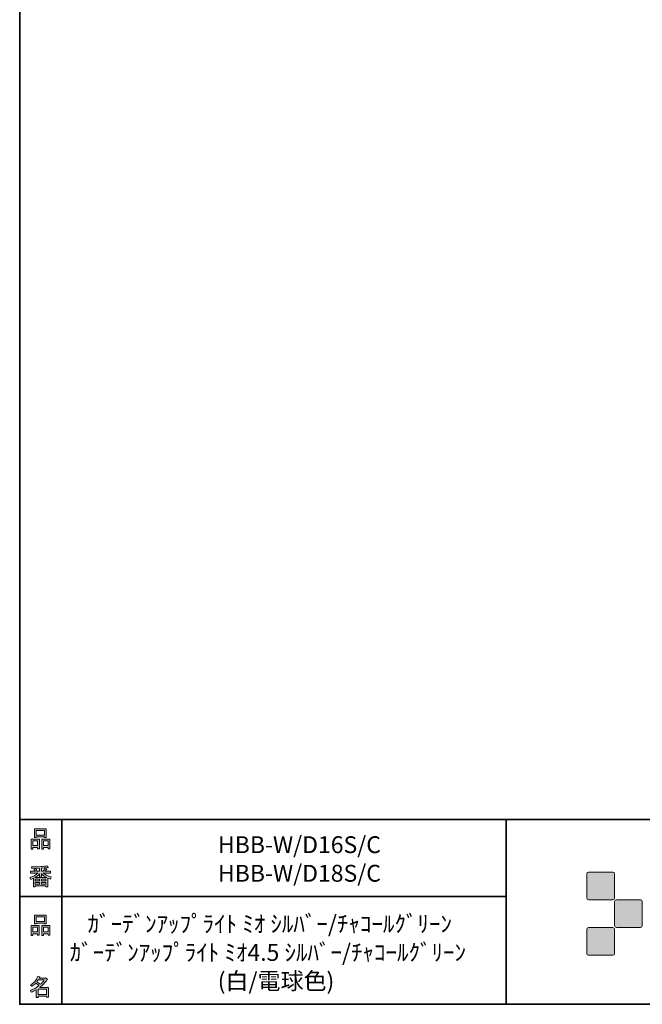
# Model space of a CAD drawing. Units: inches. Extents: x 53 to 243, y -34 to 243.
# Drawn here: x 53 to 138, y -34 to 99 of the extents above; entities that cross this region are included whole.
import ezdxf

# ---------------------------------------------------------------- set-up
doc = ezdxf.new("R2010")
doc.units = ezdxf.units.IN
doc.header["$MEASUREMENT"] = 0
doc.layers.add('_U+30D5_U+30A9_U+30FC_U+30DE_U+30C3_U+30C8', color=7, linetype='Continuous')
doc.layers.add('_U+30EC_U+30A4_U+30E4_U+30FC 1', color=7, linetype='Continuous')

# ---------------------------------------------------------------- blocks, each defined once
blk = doc.blocks.new('block 6')
at = {"layer": '_U+30D5_U+30A9_U+30FC_U+30DE_U+30C3_U+30C8'}
h = blk.add_hatch(color=7, dxfattribs=at)
h.dxf.hatch_style = 2
h.paths.add_polyline_path([(55.79, -24.08), (55.19, -24.08), (55.19, -24.3), (54.94, -24.3), (54.94, -22.97), (56.04, -22.97), (56.04, -24.27), (55.79, -24.27)])
h.paths.add_polyline_path([(55.19, -23.21), (55.19, -23.84), (55.79, -23.84), (55.79, -23.21)])
h.paths.add_polyline_path([(56.73, -22.66), (55.63, -22.66), (55.63, -22.74), (55.38, -22.74), (55.38, -21.58), (56.99, -21.58), (56.99, -22.72), (56.73, -22.72)])
h.paths.add_polyline_path([(55.63, -22.42), (56.73, -22.42), (56.73, -21.81), (55.63, -21.81)])
h.paths.add_polyline_path([(57.23, -24.08), (56.62, -24.08), (56.62, -24.3), (56.37, -24.3), (56.37, -22.97), (57.48, -22.97), (57.48, -24.27), (57.23, -24.27)])
h.paths.add_polyline_path([(56.62, -23.21), (56.62, -23.84), (57.23, -23.84), (57.23, -23.21)])
at = {"layer": '_U+30D5_U+30A9_U+30FC_U+30DE_U+30C3_U+30C8', "lineweight": 0}
for points in [[(56.73, -22.66), (55.63, -22.66), (55.63, -22.74), (55.38, -22.74), (55.38, -21.58), (56.99, -21.58), (56.99, -22.72), (56.73, -22.72), (56.73, -22.66)], [(55.63, -22.42), (56.73, -22.42), (56.73, -21.81), (55.63, -21.81), (55.63, -22.42)], [(55.79, -24.08), (55.19, -24.08), (55.19, -24.3), (54.94, -24.3), (54.94, -22.97), (56.04, -22.97), (56.04, -24.27), (55.79, -24.27), (55.79, -24.08)], [(55.19, -23.21), (55.19, -23.84), (55.79, -23.84), (55.79, -23.21), (55.19, -23.21)], [(57.23, -24.08), (56.62, -24.08), (56.62, -24.3), (56.37, -24.3), (56.37, -22.97), (57.48, -22.97), (57.48, -24.27), (57.23, -24.27), (57.23, -24.08)], [(56.62, -23.21), (56.62, -23.84), (57.23, -23.84), (57.23, -23.21), (56.62, -23.21)]]:
    blk.add_lwpolyline(points, dxfattribs=at)
blk = doc.blocks.new('block 5')
at = {"layer": '_U+30D5_U+30A9_U+30FC_U+30DE_U+30C3_U+30C8'}
blk.add_blockref('block 6', (0, 0), dxfattribs=at)
blk = doc.blocks.new('block 4')
at = {"layer": '_U+30D5_U+30A9_U+30FC_U+30DE_U+30C3_U+30C8'}
blk.add_blockref('block 5', (0, 0), dxfattribs=at)
blk = doc.blocks.new('block 3')
at = {"layer": '_U+30D5_U+30A9_U+30FC_U+30DE_U+30C3_U+30C8'}
blk.add_blockref('block 4', (0, 0), dxfattribs=at)
blk = doc.blocks.new('block 10')
at = {"layer": '_U+30D5_U+30A9_U+30FC_U+30DE_U+30C3_U+30C8'}
h = blk.add_hatch(color=7, dxfattribs=at)
h.dxf.hatch_style = 2
edge = h.paths.add_edge_path()
edge.add_spline(control_points=[(57.1, -30.28), (56.82, -30.7), (56.48, -31.04), (56.11, -31.33), (56.11, -31.33), (57.28, -31.33), (57.28, -31.33), (57.28, -31.33), (57.28, -32.63), (57.28, -32.63), (57.28, -32.63), (57.03, -32.63), (57.03, -32.63), (57.03, -32.63), (57.03, -32.52), (57.03, -32.52), (57.03, -32.52), (55.88, -32.52), (55.88, -32.52), (55.88, -32.52), (55.88, -32.67), (55.88, -32.67), (55.88, -32.67), (55.63, -32.67), (55.63, -32.67), (55.63, -32.67), (55.63, -31.65), (55.63, -31.65), (55.38, -31.8), (55.15, -31.91), (54.94, -31.98), (54.94, -31.98), (54.84, -31.69), (54.84, -31.69), (55.23, -31.58), (55.61, -31.38), (55.98, -31.09), (55.91, -31.01), (55.77, -30.9), (55.57, -30.76), (55.4, -30.92), (55.22, -31.06), (55.01, -31.16), (55.01, -31.16), (54.85, -30.96), (54.85, -30.96), (55.31, -30.73), (55.63, -30.36), (55.82, -29.84), (55.82, -29.84), (56.1, -29.91), (56.1, -29.91), (56.13, -29.94), (56.12, -29.96), (56.06, -29.97), (56.06, -29.97), (56.01, -30.08), (56.01, -30.08), (56.01, -30.08), (56.85, -30.08), (56.85, -30.08), (56.85, -30.08), (56.87, -30.03), (56.87, -30.03), (56.87, -30.03), (57.14, -30.22), (57.14, -30.22), (57.17, -30.26), (57.16, -30.28), (57.1, -30.28), (57.1, -30.28), (57.1, -30.28), (57.1, -30.28)], knot_values=[0, 0, 0, 0, 1, 1, 1, 2, 2, 2, 3, 3, 3, 4, 4, 4, 5, 5, 5, 6, 6, 6, 7, 7, 7, 8, 8, 8, 9, 9, 9, 10, 10, 10, 11, 11, 11, 12, 12, 12, 13, 13, 13, 14, 14, 14, 15, 15, 15, 16, 16, 16, 17, 17, 17, 18, 18, 18, 19, 19, 19, 20, 20, 20, 21, 21, 21, 22, 22, 22, 23, 23, 23, 24, 24, 24, 24], degree=3, periodic=1)
edge = h.paths.add_edge_path()
edge.add_spline(control_points=[(56.2, -30.91), (56.38, -30.74), (56.56, -30.54), (56.72, -30.32), (56.72, -30.32), (55.89, -30.32), (55.89, -30.32), (55.89, -30.32), (55.71, -30.59), (55.71, -30.59), (55.89, -30.69), (56.05, -30.8), (56.2, -30.91), (56.2, -30.91), (56.2, -30.91), (56.2, -30.91)], knot_values=[0, 0, 0, 0, 1, 1, 1, 2, 2, 2, 3, 3, 3, 4, 4, 4, 5, 5, 5, 5], degree=3, periodic=1)
h.paths.add_polyline_path([(57.03, -31.57), (55.88, -31.57), (55.88, -32.28), (57.03, -32.28)])
at = {"layer": '_U+30D5_U+30A9_U+30FC_U+30DE_U+30C3_U+30C8', "lineweight": 0}
blk.add_lwpolyline([(57.03, -31.57), (55.88, -31.57), (55.88, -32.28), (57.03, -32.28), (57.03, -31.57)], dxfattribs=at)
for points, knots in [([(57.1, -30.28), (56.82, -30.7), (56.48, -31.04), (56.11, -31.33), (56.11, -31.33), (57.28, -31.33), (57.28, -31.33), (57.28, -31.33), (57.28, -32.63), (57.28, -32.63), (57.28, -32.63), (57.03, -32.63), (57.03, -32.63), (57.03, -32.63), (57.03, -32.52), (57.03, -32.52), (57.03, -32.52), (55.88, -32.52), (55.88, -32.52), (55.88, -32.52), (55.88, -32.67), (55.88, -32.67), (55.88, -32.67), (55.63, -32.67), (55.63, -32.67), (55.63, -32.67), (55.63, -31.65), (55.63, -31.65), (55.38, -31.8), (55.15, -31.91), (54.94, -31.98), (54.94, -31.98), (54.84, -31.69), (54.84, -31.69), (55.23, -31.58), (55.61, -31.38), (55.98, -31.09), (55.91, -31.01), (55.77, -30.9), (55.57, -30.76), (55.4, -30.92), (55.22, -31.06), (55.01, -31.16), (55.01, -31.16), (54.85, -30.96), (54.85, -30.96), (55.31, -30.73), (55.63, -30.36), (55.82, -29.84), (55.82, -29.84), (56.1, -29.91), (56.1, -29.91), (56.13, -29.94), (56.12, -29.96), (56.06, -29.97), (56.06, -29.97), (56.01, -30.08), (56.01, -30.08), (56.01, -30.08), (56.85, -30.08), (56.85, -30.08), (56.85, -30.08), (56.87, -30.03), (56.87, -30.03), (56.87, -30.03), (57.14, -30.22), (57.14, -30.22), (57.17, -30.26), (57.16, -30.28), (57.1, -30.28), (57.1, -30.28), (57.1, -30.28), (57.1, -30.28)], [0, 0, 0, 0, 1, 1, 1, 2, 2, 2, 3, 3, 3, 4, 4, 4, 5, 5, 5, 6, 6, 6, 7, 7, 7, 8, 8, 8, 9, 9, 9, 10, 10, 10, 11, 11, 11, 12, 12, 12, 13, 13, 13, 14, 14, 14, 15, 15, 15, 16, 16, 16, 17, 17, 17, 18, 18, 18, 19, 19, 19, 20, 20, 20, 21, 21, 21, 22, 22, 22, 23, 23, 23, 24, 24, 24, 24]), ([(56.2, -30.91), (56.38, -30.74), (56.56, -30.54), (56.72, -30.32), (56.72, -30.32), (55.89, -30.32), (55.89, -30.32), (55.89, -30.32), (55.71, -30.59), (55.71, -30.59), (55.89, -30.69), (56.05, -30.8), (56.2, -30.91), (56.2, -30.91), (56.2, -30.91), (56.2, -30.91)], [0, 0, 0, 0, 1, 1, 1, 2, 2, 2, 3, 3, 3, 4, 4, 4, 5, 5, 5, 5])]:
    blk.add_open_spline(points, degree=3, knots=knots, dxfattribs=at)
blk = doc.blocks.new('block 9')
at = {"layer": '_U+30D5_U+30A9_U+30FC_U+30DE_U+30C3_U+30C8'}
blk.add_blockref('block 10', (0, 0), dxfattribs=at)
blk = doc.blocks.new('block 8')
at = {"layer": '_U+30D5_U+30A9_U+30FC_U+30DE_U+30C3_U+30C8'}
blk.add_blockref('block 9', (0, 0), dxfattribs=at)
blk = doc.blocks.new('block 7')
at = {"layer": '_U+30D5_U+30A9_U+30FC_U+30DE_U+30C3_U+30C8'}
blk.add_blockref('block 8', (0, 0), dxfattribs=at)
blk = doc.blocks.new('block 14')
at = {"layer": '_U+30D5_U+30A9_U+30FC_U+30DE_U+30C3_U+30C8'}
h = blk.add_hatch(color=7, dxfattribs=at)
h.dxf.hatch_style = 2
h.paths.add_polyline_path([(55.79, -12.41), (55.19, -12.41), (55.19, -12.64), (54.94, -12.64), (54.94, -11.31), (56.05, -11.31), (56.05, -12.6), (55.79, -12.6)])
h.paths.add_polyline_path([(55.19, -11.55), (55.19, -12.18), (55.79, -12.18), (55.79, -11.55)])
h.paths.add_polyline_path([(56.74, -10.99), (55.63, -10.99), (55.63, -11.08), (55.38, -11.08), (55.38, -9.91), (56.99, -9.91), (56.99, -11.06), (56.74, -11.06)])
h.paths.add_polyline_path([(55.63, -10.76), (56.74, -10.76), (56.74, -10.15), (55.63, -10.15)])
h.paths.add_polyline_path([(57.23, -12.41), (56.62, -12.41), (56.62, -12.64), (56.37, -12.64), (56.37, -11.31), (57.48, -11.31), (57.48, -12.6), (57.23, -12.6)])
h.paths.add_polyline_path([(56.62, -11.55), (56.62, -12.18), (57.23, -12.18), (57.23, -11.55)])
at = {"layer": '_U+30D5_U+30A9_U+30FC_U+30DE_U+30C3_U+30C8', "lineweight": 0}
for points in [[(56.74, -10.99), (55.63, -10.99), (55.63, -11.08), (55.38, -11.08), (55.38, -9.91), (56.99, -9.91), (56.99, -11.06), (56.74, -11.06), (56.74, -10.99)], [(55.63, -10.76), (56.74, -10.76), (56.74, -10.15), (55.63, -10.15), (55.63, -10.76)], [(55.79, -12.41), (55.19, -12.41), (55.19, -12.64), (54.94, -12.64), (54.94, -11.31), (56.05, -11.31), (56.05, -12.6), (55.79, -12.6), (55.79, -12.41)], [(55.19, -11.55), (55.19, -12.18), (55.79, -12.18), (55.79, -11.55), (55.19, -11.55)], [(57.23, -12.41), (56.62, -12.41), (56.62, -12.64), (56.37, -12.64), (56.37, -11.31), (57.48, -11.31), (57.48, -12.6), (57.23, -12.6), (57.23, -12.41)], [(56.62, -11.55), (56.62, -12.18), (57.23, -12.18), (57.23, -11.55), (56.62, -11.55)]]:
    blk.add_lwpolyline(points, dxfattribs=at)
blk = doc.blocks.new('block 13')
at = {"layer": '_U+30D5_U+30A9_U+30FC_U+30DE_U+30C3_U+30C8'}
blk.add_blockref('block 14', (0, 0), dxfattribs=at)
blk = doc.blocks.new('block 12')
at = {"layer": '_U+30D5_U+30A9_U+30FC_U+30DE_U+30C3_U+30C8'}
blk.add_blockref('block 13', (0, 0), dxfattribs=at)
blk = doc.blocks.new('block 11')
at = {"layer": '_U+30D5_U+30A9_U+30FC_U+30DE_U+30C3_U+30C8'}
blk.add_blockref('block 12', (0, 0), dxfattribs=at)
blk = doc.blocks.new('block 18')
at = {"layer": '_U+30D5_U+30A9_U+30FC_U+30DE_U+30C3_U+30C8'}
h = blk.add_hatch(color=7, dxfattribs=at)
h.dxf.hatch_style = 2
edge = h.paths.add_edge_path()
edge.add_spline(control_points=[(56.57, -15.88), (56.82, -16.1), (57.18, -16.28), (57.63, -16.41), (57.63, -16.41), (57.54, -16.7), (57.54, -16.7), (57.37, -16.65), (57.26, -16.6), (57.19, -16.55), (57.19, -16.55), (57.19, -17.72), (57.19, -17.72), (57.19, -17.72), (56.94, -17.72), (56.94, -17.72), (56.94, -17.72), (56.94, -17.59), (56.94, -17.59), (56.94, -17.59), (55.5, -17.59), (55.5, -17.59), (55.5, -17.59), (55.5, -17.75), (55.5, -17.75), (55.5, -17.75), (55.25, -17.75), (55.25, -17.75), (55.25, -17.75), (55.25, -16.59), (55.25, -16.59), (55.17, -16.64), (55.04, -16.69), (54.88, -16.74), (54.88, -16.74), (54.74, -16.5), (54.74, -16.5), (55.17, -16.37), (55.54, -16.17), (55.86, -15.88), (55.86, -15.88), (54.83, -15.88), (54.83, -15.88), (54.83, -15.88), (54.83, -15.64), (54.83, -15.64), (54.83, -15.64), (55.5, -15.64), (55.5, -15.64), (55.43, -15.53), (55.37, -15.45), (55.32, -15.39), (55.32, -15.39), (55.53, -15.3), (55.53, -15.3), (55.61, -15.37), (55.68, -15.46), (55.74, -15.57), (55.74, -15.57), (55.57, -15.64), (55.57, -15.64), (55.57, -15.64), (56.07, -15.64), (56.07, -15.64), (56.07, -15.64), (56.07, -15.23), (56.07, -15.23), (56.07, -15.23), (55.05, -15.25), (55.05, -15.25), (55.05, -15.25), (54.98, -15.05), (54.98, -15.05), (55.93, -15.04), (56.65, -14.98), (57.13, -14.9), (57.13, -14.9), (57.25, -15.11), (57.25, -15.11), (57.27, -15.16), (57.24, -15.17), (57.16, -15.14), (57.16, -15.14), (56.32, -15.2), (56.32, -15.2), (56.32, -15.2), (56.32, -15.64), (56.32, -15.64), (56.32, -15.64), (56.56, -15.64), (56.56, -15.64), (56.56, -15.64), (56.82, -15.2), (56.82, -15.2), (56.82, -15.2), (57.05, -15.33), (57.05, -15.33), (57.09, -15.37), (57.08, -15.39), (57.01, -15.38), (57.01, -15.38), (56.81, -15.64), (56.81, -15.64), (56.81, -15.64), (57.57, -15.64), (57.57, -15.64), (57.57, -15.64), (57.57, -15.88), (57.57, -15.88), (57.57, -15.88), (56.57, -15.88), (56.57, -15.88), (56.57, -15.88), (56.57, -15.88), (56.57, -15.88)], knot_values=[0, 0, 0, 0, 1, 1, 1, 2, 2, 2, 3, 3, 3, 4, 4, 4, 5, 5, 5, 6, 6, 6, 7, 7, 7, 8, 8, 8, 9, 9, 9, 10, 10, 10, 11, 11, 11, 12, 12, 12, 13, 13, 13, 14, 14, 14, 15, 15, 15, 16, 16, 16, 17, 17, 17, 18, 18, 18, 19, 19, 19, 20, 20, 20, 21, 21, 21, 22, 22, 22, 23, 23, 23, 24, 24, 24, 25, 25, 25, 26, 26, 26, 27, 27, 27, 28, 28, 28, 29, 29, 29, 30, 30, 30, 31, 31, 31, 32, 32, 32, 33, 33, 33, 34, 34, 34, 35, 35, 35, 36, 36, 36, 37, 37, 37, 38, 38, 38, 38], degree=3, periodic=1)
edge = h.paths.add_edge_path()
edge.add_spline(control_points=[(57.04, -16.48), (56.81, -16.39), (56.57, -16.23), (56.32, -15.99), (56.32, -15.99), (56.32, -16.42), (56.32, -16.42), (56.32, -16.42), (56.07, -16.42), (56.07, -16.42), (56.07, -16.42), (56.07, -15.99), (56.07, -15.99), (55.87, -16.21), (55.65, -16.38), (55.42, -16.48), (55.42, -16.48), (57.04, -16.48), (57.04, -16.48)], knot_values=[0, 0, 0, 0, 1, 1, 1, 2, 2, 2, 3, 3, 3, 4, 4, 4, 5, 5, 5, 6, 6, 6, 6], degree=3, periodic=1)
h.paths.add_polyline_path([(56.07, -16.94), (56.07, -16.69), (55.5, -16.69), (55.5, -16.94)])
h.paths.add_polyline_path([(56.07, -17.14), (55.5, -17.14), (55.5, -17.39), (56.07, -17.39)])
h.paths.add_polyline_path([(56.94, -16.94), (56.94, -16.69), (56.32, -16.69), (56.32, -16.94)])
h.paths.add_polyline_path([(56.94, -17.39), (56.94, -17.14), (56.32, -17.14), (56.32, -17.39)])
at = {"layer": '_U+30D5_U+30A9_U+30FC_U+30DE_U+30C3_U+30C8', "lineweight": 0}
for points in [[(56.07, -16.94), (56.07, -16.69), (55.5, -16.69), (55.5, -16.94), (56.07, -16.94)], [(56.07, -17.14), (55.5, -17.14), (55.5, -17.39), (56.07, -17.39), (56.07, -17.14)], [(56.94, -16.94), (56.94, -16.69), (56.32, -16.69), (56.32, -16.94), (56.94, -16.94)], [(56.94, -17.39), (56.94, -17.14), (56.32, -17.14), (56.32, -17.39), (56.94, -17.39)]]:
    blk.add_lwpolyline(points, dxfattribs=at)
for points, knots in [([(56.57, -15.88), (56.82, -16.1), (57.18, -16.28), (57.63, -16.41), (57.63, -16.41), (57.54, -16.7), (57.54, -16.7), (57.37, -16.65), (57.26, -16.6), (57.19, -16.55), (57.19, -16.55), (57.19, -17.72), (57.19, -17.72), (57.19, -17.72), (56.94, -17.72), (56.94, -17.72), (56.94, -17.72), (56.94, -17.59), (56.94, -17.59), (56.94, -17.59), (55.5, -17.59), (55.5, -17.59), (55.5, -17.59), (55.5, -17.75), (55.5, -17.75), (55.5, -17.75), (55.25, -17.75), (55.25, -17.75), (55.25, -17.75), (55.25, -16.59), (55.25, -16.59), (55.17, -16.64), (55.04, -16.69), (54.88, -16.74), (54.88, -16.74), (54.74, -16.5), (54.74, -16.5), (55.17, -16.37), (55.54, -16.17), (55.86, -15.88), (55.86, -15.88), (54.83, -15.88), (54.83, -15.88), (54.83, -15.88), (54.83, -15.64), (54.83, -15.64), (54.83, -15.64), (55.5, -15.64), (55.5, -15.64), (55.43, -15.53), (55.37, -15.45), (55.32, -15.39), (55.32, -15.39), (55.53, -15.3), (55.53, -15.3), (55.61, -15.37), (55.68, -15.46), (55.74, -15.57), (55.74, -15.57), (55.57, -15.64), (55.57, -15.64), (55.57, -15.64), (56.07, -15.64), (56.07, -15.64), (56.07, -15.64), (56.07, -15.23), (56.07, -15.23), (56.07, -15.23), (55.05, -15.25), (55.05, -15.25), (55.05, -15.25), (54.98, -15.05), (54.98, -15.05), (55.93, -15.04), (56.65, -14.98), (57.13, -14.9), (57.13, -14.9), (57.25, -15.11), (57.25, -15.11), (57.27, -15.16), (57.24, -15.17), (57.16, -15.14), (57.16, -15.14), (56.32, -15.2), (56.32, -15.2), (56.32, -15.2), (56.32, -15.64), (56.32, -15.64), (56.32, -15.64), (56.56, -15.64), (56.56, -15.64), (56.56, -15.64), (56.82, -15.2), (56.82, -15.2), (56.82, -15.2), (57.05, -15.33), (57.05, -15.33), (57.09, -15.37), (57.08, -15.39), (57.01, -15.38), (57.01, -15.38), (56.81, -15.64), (56.81, -15.64), (56.81, -15.64), (57.57, -15.64), (57.57, -15.64), (57.57, -15.64), (57.57, -15.88), (57.57, -15.88), (57.57, -15.88), (56.57, -15.88), (56.57, -15.88), (56.57, -15.88), (56.57, -15.88), (56.57, -15.88)], [0, 0, 0, 0, 1, 1, 1, 2, 2, 2, 3, 3, 3, 4, 4, 4, 5, 5, 5, 6, 6, 6, 7, 7, 7, 8, 8, 8, 9, 9, 9, 10, 10, 10, 11, 11, 11, 12, 12, 12, 13, 13, 13, 14, 14, 14, 15, 15, 15, 16, 16, 16, 17, 17, 17, 18, 18, 18, 19, 19, 19, 20, 20, 20, 21, 21, 21, 22, 22, 22, 23, 23, 23, 24, 24, 24, 25, 25, 25, 26, 26, 26, 27, 27, 27, 28, 28, 28, 29, 29, 29, 30, 30, 30, 31, 31, 31, 32, 32, 32, 33, 33, 33, 34, 34, 34, 35, 35, 35, 36, 36, 36, 37, 37, 37, 38, 38, 38, 38]), ([(57.04, -16.48), (56.81, -16.39), (56.57, -16.23), (56.32, -15.99), (56.32, -15.99), (56.32, -16.42), (56.32, -16.42), (56.32, -16.42), (56.07, -16.42), (56.07, -16.42), (56.07, -16.42), (56.07, -15.99), (56.07, -15.99), (55.87, -16.21), (55.65, -16.38), (55.42, -16.48), (55.42, -16.48), (57.04, -16.48), (57.04, -16.48)], [0, 0, 0, 0, 1, 1, 1, 2, 2, 2, 3, 3, 3, 4, 4, 4, 5, 5, 5, 6, 6, 6, 6])]:
    blk.add_open_spline(points, degree=3, knots=knots, dxfattribs=at)
blk = doc.blocks.new('block 17')
at = {"layer": '_U+30D5_U+30A9_U+30FC_U+30DE_U+30C3_U+30C8'}
blk.add_blockref('block 18', (0, 0), dxfattribs=at)
blk = doc.blocks.new('block 16')
at = {"layer": '_U+30D5_U+30A9_U+30FC_U+30DE_U+30C3_U+30C8'}
blk.add_blockref('block 17', (0, 0), dxfattribs=at)
blk = doc.blocks.new('block 15')
at = {"layer": '_U+30D5_U+30A9_U+30FC_U+30DE_U+30C3_U+30C8'}
blk.add_blockref('block 16', (0, 0), dxfattribs=at)
blk = doc.blocks.new('block 2')
at = {"layer": '_U+30D5_U+30A9_U+30FC_U+30DE_U+30C3_U+30C8', "color": 7, "lineweight": 35}
for points in [[(243.39, -33.61), (53.39, -33.61), (53.39, 243.39), (243.39, 243.39), (243.39, -33.61)], [(53.39, -33.61), (53.39, -8.63), (243.31, -8.63)], [(59.09, -8.63), (59.09, -33.61)], [(59.09, -8.63), (59.09, -33.61)], [(119.12, -8.63), (119.12, -33.61)], [(53.39, -19.04), (119.12, -19.04)], [(243.39, -33.61), (54.09, -33.61)]]:
    blk.add_lwpolyline(points, dxfattribs=at)
at = {"layer": '_U+30D5_U+30A9_U+30FC_U+30DE_U+30C3_U+30C8'}
for name in ['block 11', 'block 15', 'block 3', 'block 7']:
    blk.add_blockref(name, (0, 0), dxfattribs=at)

msp = doc.modelspace()

# ---------------------------------------------------------------- hatches: boundary and pattern name
at = {"layer": '_U+30D5_U+30A9_U+30FC_U+30DE_U+30C3_U+30C8'}
h = msp.add_hatch(color=7, dxfattribs=at)
h.dxf.hatch_style = 2
edge = h.paths.add_edge_path()
edge.add_spline(control_points=[(133.5, -19.49), (133.64, -19.49), (133.75, -19.37), (133.75, -19.24), (133.75, -19.24), (133.75, -15.99), (133.75, -15.99), (133.75, -15.85), (133.64, -15.74), (133.5, -15.74), (133.5, -15.74), (130.25, -15.74), (130.25, -15.74), (130.11, -15.74), (130, -15.85), (130, -15.99), (130, -15.99), (130, -19.24), (130, -19.24), (130, -19.37), (130.11, -19.49), (130.25, -19.49), (130.25, -19.49), (133.5, -19.49), (133.5, -19.49)], knot_values=[0, 0, 0, 0, 1, 1, 1, 2, 2, 2, 3, 3, 3, 4, 4, 4, 5, 5, 5, 6, 6, 6, 7, 7, 7, 8, 8, 8, 8], degree=3, periodic=1)
h = msp.add_hatch(color=7, dxfattribs=at)
h.dxf.hatch_style = 2
edge = h.paths.add_edge_path()
edge.add_spline(control_points=[(137.25, -23.23), (137.39, -23.23), (137.5, -23.12), (137.5, -22.98), (137.5, -22.98), (137.5, -19.74), (137.5, -19.74), (137.5, -19.6), (137.39, -19.49), (137.25, -19.49), (137.25, -19.49), (134, -19.49), (134, -19.49), (133.87, -19.49), (133.75, -19.6), (133.75, -19.74), (133.75, -19.74), (133.75, -22.98), (133.75, -22.98), (133.75, -23.12), (133.87, -23.23), (134, -23.23), (134, -23.23), (137.25, -23.23), (137.25, -23.23)], knot_values=[0, 0, 0, 0, 1, 1, 1, 2, 2, 2, 3, 3, 3, 4, 4, 4, 5, 5, 5, 6, 6, 6, 7, 7, 7, 8, 8, 8, 8], degree=3, periodic=1)
h = msp.add_hatch(color=7, dxfattribs=at)
h.dxf.hatch_style = 2
edge = h.paths.add_edge_path()
edge.add_spline(control_points=[(133.5, -26.98), (133.64, -26.98), (133.75, -26.87), (133.75, -26.73), (133.75, -26.73), (133.75, -23.49), (133.75, -23.49), (133.75, -23.35), (133.64, -23.24), (133.5, -23.24), (133.5, -23.24), (130.25, -23.24), (130.25, -23.24), (130.11, -23.24), (130, -23.35), (130, -23.49), (130, -23.49), (130, -26.73), (130, -26.73), (130, -26.87), (130.11, -26.98), (130.25, -26.98), (130.25, -26.98), (133.5, -26.98), (133.5, -26.98)], knot_values=[0, 0, 0, 0, 1, 1, 1, 2, 2, 2, 3, 3, 3, 4, 4, 4, 5, 5, 5, 6, 6, 6, 7, 7, 7, 8, 8, 8, 8], degree=3, periodic=1)

# ---------------------------------------------------------------- linework, layer by layer
at = {"layer": '_U+30D5_U+30A9_U+30FC_U+30DE_U+30C3_U+30C8', "lineweight": 0}
for points in [[(133.5, -19.49), (133.64, -19.49), (133.75, -19.37), (133.75, -19.24), (133.75, -19.24), (133.75, -15.99), (133.75, -15.99), (133.75, -15.85), (133.64, -15.74), (133.5, -15.74), (133.5, -15.74), (130.25, -15.74), (130.25, -15.74), (130.11, -15.74), (130, -15.85), (130, -15.99), (130, -15.99), (130, -19.24), (130, -19.24), (130, -19.37), (130.11, -19.49), (130.25, -19.49), (130.25, -19.49), (133.5, -19.49), (133.5, -19.49)], [(137.25, -23.23), (137.39, -23.23), (137.5, -23.12), (137.5, -22.98), (137.5, -22.98), (137.5, -19.74), (137.5, -19.74), (137.5, -19.6), (137.39, -19.49), (137.25, -19.49), (137.25, -19.49), (134, -19.49), (134, -19.49), (133.87, -19.49), (133.75, -19.6), (133.75, -19.74), (133.75, -19.74), (133.75, -22.98), (133.75, -22.98), (133.75, -23.12), (133.87, -23.23), (134, -23.23), (134, -23.23), (137.25, -23.23), (137.25, -23.23)], [(133.5, -26.98), (133.64, -26.98), (133.75, -26.87), (133.75, -26.73), (133.75, -26.73), (133.75, -23.49), (133.75, -23.49), (133.75, -23.35), (133.64, -23.24), (133.5, -23.24), (133.5, -23.24), (130.25, -23.24), (130.25, -23.24), (130.11, -23.24), (130, -23.35), (130, -23.49), (130, -23.49), (130, -26.73), (130, -26.73), (130, -26.87), (130.11, -26.98), (130.25, -26.98), (130.25, -26.98), (133.5, -26.98), (133.5, -26.98)]]:
    msp.add_open_spline(points, degree=3, knots=[0, 0, 0, 0, 1, 1, 1, 2, 2, 2, 3, 3, 3, 4, 4, 4, 5, 5, 5, 6, 6, 6, 7, 7, 7, 8, 8, 8, 8], dxfattribs=at)

# ---------------------------------------------------------------- block references
at = {"layer": '_U+30D5_U+30A9_U+30FC_U+30DE_U+30C3_U+30C8'}
msp.add_blockref('block 2', (0, 0), dxfattribs=at)

# ---------------------------------------------------------------- texts
at = {"layer": '_U+30EC_U+30A4_U+30E4_U+30FC 1', "color": 7, "char_height": 2.2779, "attachment_point": 7}
for s, insert in [('\\fMS Gothic|b0|i0|c0|p34;\\W1;HBB-W/D16S/C', (80.18, -13.19)), ('\\fMS Gothic|b0|i0|c0|p34;\\W1;HBB-W/D18S/C', (80.18, -17.05)), ('\\fMS Gothic|b0|i0|c0|p34;\\W1;ｶﾞｰﾃﾞﾝｱｯﾌﾟﾗｲﾄ ﾐｵ ｼﾙﾊﾞｰ/ﾁｬｺｰﾙｸﾞﾘｰﾝ', (62.56, -23.88)), ('\\fMS Gothic|b0|i0|c0|p34;\\W1;ｶﾞｰﾃﾞﾝｱｯﾌﾟﾗｲﾄ ﾐｵ4.5 ｼﾙﾊﾞｰ/ﾁｬｺｰﾙｸﾞﾘｰﾝ', (60.15, -27.74)), ('\\fMS Gothic|b0|i0|c0|p34;\\W1; (白/電球色)', (79.45, -31.6))]:
    msp.add_mtext(s, dxfattribs=dict(at, insert=insert))

doc.saveas('drawing.dxf')
